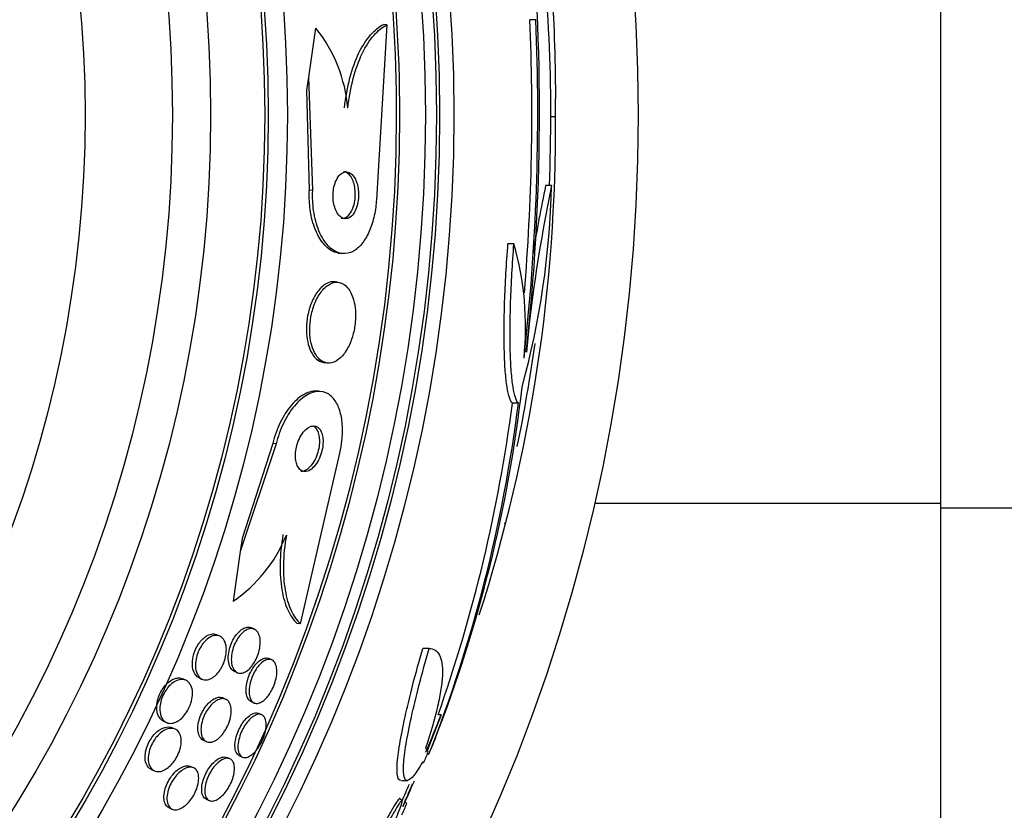
# Paper-space layout 'Layout1' of a CAD drawing. Units: millimetres. Extents: x 0 to 1328, y 0 to 2367.
# Drawn here: x 626 to 643, y 788 to 802 of the extents above; entities that cross this region are included whole.
import ezdxf
from ezdxf import colors
from ezdxf.entities.mleader import LeaderData, LeaderLine
from ezdxf.math import Vec2, Vec3

# ---------------------------------------------------------------- set-up
doc = ezdxf.new("R2010")
doc.units = ezdxf.units.MM
doc.layers.add('DV5_Défaut', color=7, linetype='Continuous')
doc.layers.add('Défaut', color=7, linetype='Continuous')

# ---------------------------------------------------------------- blocks, each defined once
blk = doc.blocks.new('_DOT')
at = {"color": 0}
blk.add_line((0, 0), (-1, 0), dxfattribs=at)
at = {"color": 0, "const_width": 0.333}
blk.add_lwpolyline([(-0.1665, 0, 1), (0.1665, 0, 1)], format="xyb", close=True, dxfattribs=at)
blk = doc.blocks.new('SE4')
at = {"layer": 'DV5_Défaut', "color": 7, "linetype": 'Continuous'}
for p, q in [((642.203, 793.596), (642.203, 806.907)), ((632.688, 801.816), (632.506, 798.811)), ((632.688, 801.816), (632.632, 801.824)), ((635.245, 801.905), (635.144, 801.905)), ((631.345, 800.917), (631.467, 801.761)), ((631.313, 800.692), (631.345, 800.917)), ((631.413, 798.969), (631.345, 800.917)), ((631.355, 798.977), (631.313, 800.692)), ((635.503, 800.243), (635.582, 800.243)), ((631.413, 798.969), (631.355, 798.977)), ((635.514, 799.053), (635.414, 799.053)), ((631.852, 797.895), (631.909, 797.887)), ((634.869, 798.052), (634.767, 798.052)), ((631.858, 797.391), (631.802, 797.399)), ((631.601, 796.013), (631.658, 796.005)), ((631.567, 795.511), (631.51, 795.52)), ((634.945, 795.316), (634.843, 795.316)), ((630.785, 794.614), (630.169, 792.764)), ((630.727, 794.622), (630.202, 792.989)), ((630.785, 794.614), (630.727, 794.622)), ((631.203, 791.521), (631.878, 794.456)), ((636.252, 793.596), (642.203, 793.596)), ((642.203, 787.005), (642.203, 793.596)), ((642.203, 793.517), (660.203, 793.517)), ((634.722, 793.245), (634.704, 793.245)), ((630.202, 792.989), (630.169, 792.764)), ((630.169, 792.764), (630.046, 791.912)), ((631.203, 791.521), (631.147, 791.529)), ((629.817, 791.312), (629.765, 791.336)), ((630.412, 791.43), (630.359, 791.454)), ((633.411, 791.099), (633.303, 791.099)), ((630.712, 790.903), (630.661, 790.926)), ((630.064, 790.709), (630.116, 790.685)), ((629.235, 790.554), (629.182, 790.579)), ((629.46, 790.595), (629.512, 790.571)), ((629.92, 790.225), (629.868, 790.249)), ((630.355, 790.187), (630.406, 790.163)), ((630.537, 789.96), (630.486, 789.983)), ((633.619, 789.958), (633.378, 789.342)), ((633.619, 789.958), (633.566, 789.958)), ((628.849, 789.851), (628.902, 789.827)), ((629.05, 789.713), (628.997, 789.738)), ((629.535, 789.522), (629.588, 789.498)), ((633.409, 789.282), (633.382, 789.282)), ((629.992, 789.203), (629.942, 789.226)), ((630.154, 789.255), (630.205, 789.232)), ((628.639, 789.021), (628.693, 788.997)), ((629.368, 789.049), (629.316, 789.072)), ((632.939, 788.831), (633.049, 788.831)), ((629.583, 788.51), (629.635, 788.487)), ((632.948, 788.483), (632.912, 788.518)), ((633.031, 788.435), (633, 788.466)), ((628.945, 788.362), (628.997, 788.338))]:
    blk.add_line(p, q, dxfattribs=at)
for radius in [30, 26.834, 26.588, 26.535, 26.346, 23.976, 23.645, 23.585, 22.655, 22, 20.5]:
    blk.add_circle((607.003, 800.267), radius, dxfattribs=at)
for centre, radius, start, end in [((607.003, 800.267), 25.906, 107.0416, 0), ((597.682, 800.315), 37.626, 353.709, 5.6465), ((607.003, 800.267), 28.5, 357.5572, 7.7438), ((611.256, 800.648), 24.33, 359.0445, 8.1849), ((607.003, 800.267), 25.906, 0, 7.5353), ((607.003, 800.267), 25.851, 0, 7.3765), ((597.185, 800.321), 38.093, 353.6215, 2.3824), ((597.22, 800.321), 37.957, 355.3021, 2.391), ((629.46, 800.164), 2.565, 4.8736, 38.5032), ((607.003, 800.267), 25.851, 270.7901, 0), ((608.234, 800.038), 27.349, 342.2011, 0.4281), ((621.167, 799.378), 14.351, 344.6847, 358.7003), ((660.88, 793.752), 25.913, 168.1959, 174.5956), ((660.695, 793.75), 25.832, 168.1551, 170.7563), ((629.841, 796.621), 5.228, 354.1672, 15.8888), ((607.003, 800.267), 28.5, 348.4638, 352.0812), ((610.946, 798.329), 24.218, 338.7774, 353.5004), ((610.018, 798.45), 25.124, 338.599, 352.8342), ((608.874, 798.676), 26.185, 340.553, 352.6279), ((628.619, 793.996), 2.526, 304.4173, 337.938), ((566.5, 817.047), 72.379, 337.47485, 338.02129), ((607.003, 800.267), 28.6, 337.466, 338.0339), ((607.003, 800.267), 28.575, 337.0709, 337.4617), ((566.723, 816.989), 72.102, 336.70438, 336.95929), ((566.5, 817.047), 72.379, 336.67045, 337.0076), ((607.003, 800.267), 28.55, 335.4139, 336.3683)]:
    blk.add_arc(centre, radius, start, end, dxfattribs=at)
for centre, major_axis, ratio, start_param, end_param in [((607.003, 789.283), (26.397, 0), 0.064138, 0.018902, 0.061127), ((607.003, 789.114), (26.334, 0), 0.021885, 0.036461, 0.056081), ((611.466, 804.731), (19.465, -19.465), 0.581075, 0.22234, 0.235043)]:
    blk.add_ellipse(centre, major_axis=major_axis, ratio=ratio, start_param=start_param, end_param=end_param, dxfattribs=at)
for points, knots in [([(631.958, 800.39), (631.978, 800.573), (632.01, 800.744), (632.095, 801.064), (632.147, 801.208), (632.267, 801.457), (632.335, 801.561), (632.478, 801.725), (632.554, 801.786), (632.632, 801.824)], [0, 0, 0, 0, 0.25, 0.25, 0.5, 0.5, 0.75, 0.75, 1, 1, 1, 1]), ([(632.016, 800.382), (632.036, 800.565), (632.067, 800.736), (632.152, 801.056), (632.204, 801.199), (632.324, 801.448), (632.392, 801.553), (632.534, 801.717), (632.61, 801.778), (632.688, 801.816)], [0, 0, 0, 0, 0.25, 0.25, 0.5, 0.5, 0.75, 0.75, 1, 1, 1, 1]), ([(632.124, 799.2), (632.103, 799.232), (632.078, 799.256), (632.052, 799.271), (632.026, 799.286), (631.998, 799.292), (631.97, 799.288), (631.942, 799.283), (631.913, 799.269), (631.886, 799.244), (631.861, 799.221), (631.838, 799.189), (631.819, 799.149), (631.802, 799.115), (631.788, 799.074), (631.778, 799.03), (631.77, 798.992), (631.764, 798.95), (631.763, 798.91), (631.761, 798.87), (631.763, 798.831), (631.767, 798.794), (631.772, 798.755), (631.78, 798.718), (631.79, 798.685), (631.801, 798.648), (631.815, 798.615), (631.832, 798.588), (631.85, 798.557), (631.871, 798.532), (631.894, 798.515), (631.919, 798.496), (631.946, 798.486), (631.973, 798.485), (632.001, 798.483), (632.03, 798.493), (632.057, 798.512), (632.083, 798.53), (632.108, 798.559), (632.13, 798.596), (632.148, 798.628), (632.165, 798.668), (632.177, 798.711), (632.187, 798.749), (632.195, 798.79), (632.198, 798.832), (632.202, 798.871), (632.202, 798.912), (632.199, 798.95), (632.196, 798.989), (632.19, 799.027), (632.182, 799.061), (632.173, 799.099), (632.16, 799.133), (632.146, 799.162), (632.139, 799.176), (632.132, 799.188), (632.124, 799.2)], [0, 0, 0, 0, 0.064266, 0.064266, 0.064266, 0.128442, 0.128442, 0.128442, 0.193881, 0.193881, 0.193881, 0.25445, 0.25445, 0.25445, 0.306601, 0.306601, 0.306601, 0.352208, 0.352208, 0.352208, 0.395771, 0.395771, 0.395771, 0.441303, 0.441303, 0.441303, 0.491716, 0.491716, 0.491716, 0.548677, 0.548677, 0.548677, 0.611741, 0.611741, 0.611741, 0.677296, 0.677296, 0.677296, 0.739323, 0.739323, 0.739323, 0.793422, 0.793422, 0.793422, 0.840321, 0.840321, 0.840321, 0.884096, 0.884096, 0.884096, 0.928841, 0.928841, 0.928841, 0.977653, 0.977653, 0.977653, 1, 1, 1, 1]), ([(632.144, 798.87), (632.146, 798.913), (632.144, 798.956), (632.139, 798.996), (632.134, 799.036), (632.126, 799.074), (632.115, 799.108), (632.103, 799.144), (632.088, 799.176), (632.071, 799.202), (632.052, 799.232), (632.03, 799.256), (632.007, 799.271), (631.988, 799.285), (631.968, 799.293), (631.948, 799.296)], [0, 0, 0, 0, 0.18945, 0.18945, 0.18945, 0.377941, 0.377941, 0.377941, 0.580913, 0.580913, 0.580913, 0.810165, 0.810165, 0.810165, 1, 1, 1, 1]), ([(631.853, 797.895), (631.839, 797.897), (631.826, 797.9), (631.812, 797.904), (631.745, 797.923), (631.679, 797.966), (631.62, 798.03), (631.559, 798.096), (631.503, 798.186), (631.459, 798.294), (631.418, 798.394), (631.386, 798.514), (631.369, 798.642), (631.356, 798.738), (631.35, 798.841), (631.354, 798.943), (631.354, 798.954), (631.355, 798.966), (631.355, 798.977)], [0, 0, 0, 0, 0.050402, 0.050402, 0.050402, 0.301635, 0.301635, 0.301635, 0.560085, 0.560085, 0.560085, 0.801261, 0.801261, 0.801261, 0.980242, 0.980242, 0.980242, 1, 1, 1, 1]), ([(632.506, 798.811), (632.505, 798.781), (632.502, 798.75), (632.499, 798.72), (632.488, 798.621), (632.47, 798.524), (632.444, 798.435), (632.419, 798.347), (632.387, 798.266), (632.351, 798.196), (632.312, 798.123), (632.268, 798.061), (632.222, 798.014), (632.171, 797.961), (632.116, 797.924), (632.061, 797.903), (631.998, 797.88), (631.935, 797.878), (631.873, 797.894), (631.806, 797.913), (631.74, 797.954), (631.681, 798.017), (631.62, 798.082), (631.564, 798.17), (631.52, 798.277), (631.479, 798.377), (631.446, 798.497), (631.428, 798.625), (631.413, 798.734), (631.407, 798.852), (631.413, 798.969)], [0, 0, 0, 0, 0.026987, 0.026987, 0.026987, 0.11593, 0.11593, 0.11593, 0.203849, 0.203849, 0.203849, 0.29656, 0.29656, 0.29656, 0.399295, 0.399295, 0.399295, 0.514907, 0.514907, 0.514907, 0.64206, 0.64206, 0.64206, 0.77312, 0.77312, 0.77312, 0.895756, 0.895756, 0.895756, 1, 1, 1, 1]), ([(631.904, 798.494), (631.931, 798.49), (631.96, 798.496), (631.987, 798.511), (632.014, 798.527), (632.04, 798.552), (632.063, 798.587), (632.083, 798.618), (632.101, 798.656), (632.115, 798.699), (632.127, 798.737), (632.135, 798.778), (632.14, 798.821), (632.142, 798.837), (632.143, 798.854), (632.144, 798.87)], [0, 0, 0, 0, 0.258734, 0.258734, 0.258734, 0.511797, 0.511797, 0.511797, 0.734544, 0.734544, 0.734544, 0.926435, 0.926435, 0.926435, 1, 1, 1, 1]), ([(634.843, 795.316), (634.824, 795.332), (634.807, 795.364), (634.777, 795.457), (634.763, 795.518), (634.739, 795.67), (634.729, 795.759), (634.713, 795.962), (634.708, 796.078), (634.701, 796.328), (634.699, 796.462), (634.701, 796.749), (634.704, 796.903), (634.715, 797.217), (634.722, 797.379), (634.742, 797.711), (634.753, 797.882), (634.767, 798.052)], [0, 0, 0, 0, 0.125, 0.125, 0.25, 0.25, 0.375, 0.375, 0.5, 0.5, 0.625, 0.625, 0.75, 0.75, 0.875, 0.875, 1, 1, 1, 1]), ([(634.945, 795.316), (634.927, 795.332), (634.91, 795.364), (634.879, 795.457), (634.865, 795.518), (634.842, 795.67), (634.832, 795.759), (634.816, 795.962), (634.81, 796.078), (634.803, 796.328), (634.802, 796.462), (634.804, 796.749), (634.807, 796.903), (634.818, 797.217), (634.825, 797.379), (634.844, 797.711), (634.856, 797.882), (634.869, 798.052)], [0, 0, 0, 0, 0.125, 0.125, 0.25, 0.25, 0.375, 0.375, 0.5, 0.5, 0.625, 0.625, 0.75, 0.75, 0.875, 0.875, 1, 1, 1, 1]), ([(631.802, 797.399), (631.754, 797.406), (631.704, 797.396), (631.654, 797.371), (631.604, 797.345), (631.552, 797.301), (631.506, 797.242), (631.464, 797.188), (631.424, 797.118), (631.392, 797.04), (631.364, 796.972), (631.341, 796.896), (631.326, 796.818), (631.313, 796.749), (631.306, 796.676), (631.304, 796.607), (631.303, 796.54), (631.308, 796.475), (631.318, 796.415), (631.328, 796.352), (631.344, 796.294), (631.364, 796.244), (631.386, 796.188), (631.414, 796.142), (631.446, 796.105), (631.481, 796.065), (631.521, 796.037), (631.563, 796.023), (631.576, 796.018), (631.588, 796.015), (631.601, 796.013)], [0, 0, 0, 0, 0.126945, 0.126945, 0.126945, 0.256477, 0.256477, 0.256477, 0.375071, 0.375071, 0.375071, 0.477094, 0.477094, 0.477094, 0.567346, 0.567346, 0.567346, 0.654806, 0.654806, 0.654806, 0.747143, 0.747143, 0.747143, 0.849812, 0.849812, 0.849812, 0.965557, 0.965557, 0.965557, 1, 1, 1, 1]), ([(632.013, 797.298), (631.975, 797.343), (631.931, 797.372), (631.884, 797.385), (631.838, 797.398), (631.788, 797.395), (631.738, 797.375), (631.688, 797.355), (631.636, 797.317), (631.588, 797.264), (631.544, 797.213), (631.501, 797.148), (631.466, 797.071), (631.435, 797.005), (631.41, 796.928), (631.392, 796.849), (631.376, 796.78), (631.366, 796.706), (631.363, 796.635), (631.36, 796.568), (631.362, 796.501), (631.37, 796.44), (631.378, 796.376), (631.392, 796.316), (631.41, 796.264), (631.431, 796.207), (631.456, 796.158), (631.485, 796.119), (631.518, 796.075), (631.556, 796.043), (631.596, 796.024), (631.641, 796.003), (631.689, 795.998), (631.737, 796.008), (631.787, 796.019), (631.839, 796.048), (631.888, 796.094), (631.934, 796.137), (631.98, 796.197), (632.018, 796.269), (632.052, 796.332), (632.082, 796.407), (632.103, 796.487), (632.123, 796.557), (632.136, 796.632), (632.143, 796.705), (632.15, 796.774), (632.151, 796.843), (632.146, 796.907), (632.141, 796.973), (632.131, 797.035), (632.116, 797.089), (632.099, 797.149), (632.077, 797.201), (632.052, 797.244), (632.04, 797.264), (632.027, 797.282), (632.013, 797.298)], [0, 0, 0, 0, 0.063822, 0.063822, 0.063822, 0.127544, 0.127544, 0.127544, 0.192694, 0.192694, 0.192694, 0.253366, 0.253366, 0.253366, 0.305878, 0.305878, 0.305878, 0.35182, 0.35182, 0.35182, 0.395573, 0.395573, 0.395573, 0.441155, 0.441155, 0.441155, 0.491486, 0.491486, 0.491486, 0.548228, 0.548228, 0.548228, 0.610951, 0.610951, 0.610951, 0.67615, 0.67615, 0.67615, 0.738031, 0.738031, 0.738031, 0.792335, 0.792335, 0.792335, 0.839638, 0.839638, 0.839638, 0.883772, 0.883772, 0.883772, 0.928697, 0.928697, 0.928697, 0.977454, 0.977454, 0.977454, 1, 1, 1, 1]), ([(631.511, 795.519), (631.472, 795.525), (631.43, 795.523), (631.388, 795.514), (631.314, 795.497), (631.236, 795.456), (631.16, 795.393), (631.084, 795.33), (631.009, 795.243), (630.942, 795.139), (630.882, 795.044), (630.826, 794.932), (630.783, 794.812), (630.761, 794.751), (630.742, 794.687), (630.727, 794.622)], [0, 0, 0, 0, 0.144427, 0.144427, 0.144427, 0.400528, 0.400528, 0.400528, 0.654928, 0.654928, 0.654928, 0.883759, 0.883759, 0.883759, 1, 1, 1, 1]), ([(631.878, 794.456), (631.895, 794.528), (631.908, 794.602), (631.915, 794.673), (631.926, 794.769), (631.928, 794.864), (631.921, 794.95), (631.915, 795.037), (631.899, 795.118), (631.877, 795.188), (631.854, 795.263), (631.821, 795.326), (631.784, 795.376), (631.741, 795.432), (631.691, 795.471), (631.637, 795.493), (631.576, 795.517), (631.508, 795.521), (631.439, 795.504), (631.364, 795.486), (631.286, 795.443), (631.21, 795.379), (631.135, 795.315), (631.06, 795.227), (630.994, 795.122), (630.935, 795.027), (630.88, 794.914), (630.838, 794.794), (630.817, 794.736), (630.8, 794.675), (630.785, 794.614)], [0, 0, 0, 0, 0.065933, 0.065933, 0.065933, 0.154083, 0.154083, 0.154083, 0.243302, 0.243302, 0.243302, 0.33982, 0.33982, 0.33982, 0.447963, 0.447963, 0.447963, 0.569064, 0.569064, 0.569064, 0.699217, 0.699217, 0.699217, 0.828143, 0.828143, 0.828143, 0.943868, 0.943868, 0.943868, 1, 1, 1, 1]), ([(631.522, 794.882), (631.501, 794.904), (631.476, 794.918), (631.449, 794.922), (631.422, 794.927), (631.393, 794.922), (631.364, 794.909), (631.333, 794.895), (631.302, 794.871), (631.272, 794.839), (631.244, 794.808), (631.216, 794.768), (631.193, 794.723), (631.173, 794.683), (631.155, 794.637), (631.142, 794.59), (631.131, 794.55), (631.123, 794.507), (631.119, 794.466), (631.116, 794.428), (631.116, 794.391), (631.119, 794.357), (631.122, 794.323), (631.129, 794.291), (631.139, 794.264), (631.149, 794.235), (631.163, 794.21), (631.178, 794.191), (631.196, 794.169), (631.217, 794.154), (631.24, 794.146), (631.265, 794.138), (631.293, 794.137), (631.321, 794.146), (631.351, 794.155), (631.382, 794.173), (631.412, 794.201), (631.442, 794.228), (631.471, 794.264), (631.496, 794.307), (631.518, 794.346), (631.539, 794.391), (631.554, 794.438), (631.568, 794.479), (631.578, 794.523), (631.584, 794.566), (631.589, 794.605), (631.591, 794.644), (631.59, 794.679), (631.588, 794.715), (631.584, 794.748), (631.576, 794.777), (631.567, 794.808), (631.556, 794.835), (631.542, 794.856), (631.536, 794.866), (631.529, 794.874), (631.522, 794.882)], [0, 0, 0, 0, 0.063031, 0.063031, 0.063031, 0.125893, 0.125893, 0.125893, 0.191562, 0.191562, 0.191562, 0.254201, 0.254201, 0.254201, 0.308939, 0.308939, 0.308939, 0.356087, 0.356087, 0.356087, 0.399792, 0.399792, 0.399792, 0.444366, 0.444366, 0.444366, 0.493051, 0.493051, 0.493051, 0.547947, 0.547947, 0.547947, 0.609378, 0.609378, 0.609378, 0.674748, 0.674748, 0.674748, 0.738482, 0.738482, 0.738482, 0.795156, 0.795156, 0.795156, 0.843878, 0.843878, 0.843878, 0.888125, 0.888125, 0.888125, 0.932198, 0.932198, 0.932198, 0.979504, 0.979504, 0.979504, 1, 1, 1, 1]), ([(631.206, 794.149), (631.217, 794.147), (631.229, 794.147), (631.241, 794.149), (631.27, 794.153), (631.301, 794.166), (631.331, 794.189), (631.361, 794.211), (631.392, 794.243), (631.419, 794.283), (631.444, 794.319), (631.467, 794.363), (631.485, 794.411), (631.501, 794.452), (631.514, 794.497), (631.522, 794.541), (631.53, 794.581), (631.534, 794.621), (631.534, 794.658), (631.535, 794.695), (631.531, 794.73), (631.525, 794.76), (631.519, 794.793), (631.509, 794.822), (631.497, 794.845), (631.491, 794.855), (631.486, 794.864), (631.48, 794.872)], [0, 0, 0, 0, 0.063235, 0.063235, 0.063235, 0.21768, 0.21768, 0.21768, 0.372241, 0.372241, 0.372241, 0.512666, 0.512666, 0.512666, 0.633315, 0.633315, 0.633315, 0.740494, 0.740494, 0.740494, 0.844653, 0.844653, 0.844653, 0.954594, 0.954594, 0.954594, 1, 1, 1, 1]), ([(630.902, 793.055), (630.872, 792.879), (630.856, 792.71), (630.85, 792.389), (630.86, 792.24), (630.906, 791.975), (630.941, 791.858), (631.03, 791.665), (631.084, 791.587), (631.147, 791.529)], [0, 0, 0, 0, 0.25, 0.25, 0.5, 0.5, 0.75, 0.75, 1, 1, 1, 1]), ([(630.96, 793.047), (630.93, 792.871), (630.913, 792.702), (630.907, 792.38), (630.917, 792.232), (630.962, 791.967), (630.997, 791.85), (631.086, 791.657), (631.141, 791.579), (631.203, 791.521)], [0, 0, 0, 0, 0.25, 0.25, 0.5, 0.5, 0.75, 0.75, 1, 1, 1, 1]), ([(630.064, 790.709), (630.062, 790.71), (630.06, 790.711), (630.059, 790.712), (630.034, 790.725), (630.013, 790.747), (629.997, 790.776), (629.981, 790.806), (629.969, 790.844), (629.965, 790.889), (629.96, 790.93), (629.962, 790.977), (629.97, 791.027), (629.977, 791.07), (629.989, 791.116), (630.005, 791.159), (630.019, 791.198), (630.037, 791.236), (630.057, 791.27), (630.076, 791.302), (630.097, 791.332), (630.12, 791.357), (630.143, 791.384), (630.167, 791.406), (630.191, 791.423), (630.217, 791.441), (630.243, 791.454), (630.268, 791.46), (630.296, 791.467), (630.322, 791.467), (630.346, 791.459), (630.35, 791.458), (630.355, 791.456), (630.359, 791.454)], [0, 0, 0, 0, 0.00992, 0.00992, 0.00992, 0.137737, 0.137737, 0.137737, 0.268176, 0.268176, 0.268176, 0.389146, 0.389146, 0.389146, 0.493604, 0.493604, 0.493604, 0.585098, 0.585098, 0.585098, 0.672442, 0.672442, 0.672442, 0.763586, 0.763586, 0.763586, 0.864315, 0.864315, 0.864315, 0.977939, 0.977939, 0.977939, 1, 1, 1, 1]), ([(629.46, 790.595), (629.438, 790.605), (629.419, 790.62), (629.403, 790.641), (629.381, 790.667), (629.364, 790.703), (629.355, 790.746), (629.346, 790.786), (629.343, 790.834), (629.348, 790.885), (629.352, 790.929), (629.361, 790.976), (629.377, 791.022), (629.389, 791.061), (629.406, 791.099), (629.426, 791.135), (629.445, 791.168), (629.466, 791.198), (629.488, 791.225), (629.511, 791.252), (629.535, 791.275), (629.559, 791.294), (629.574, 791.305), (629.588, 791.314), (629.602, 791.322)], [0, 0, 0, 0, 0.129536, 0.129536, 0.129536, 0.301129, 0.301129, 0.301129, 0.462201, 0.462201, 0.462201, 0.599191, 0.599191, 0.599191, 0.71509, 0.71509, 0.71509, 0.822893, 0.822893, 0.822893, 0.934518, 0.934518, 0.934518, 1, 1, 1, 1]), ([(629.903, 790.903), (629.892, 790.866), (629.877, 790.829), (629.859, 790.794), (629.842, 790.76), (629.821, 790.727), (629.8, 790.699), (629.778, 790.67), (629.754, 790.645), (629.73, 790.625), (629.704, 790.603), (629.677, 790.586), (629.652, 790.575), (629.622, 790.563), (629.594, 790.557), (629.568, 790.558), (629.538, 790.559), (629.51, 790.569), (629.487, 790.586), (629.461, 790.605), (629.44, 790.633), (629.425, 790.669), (629.41, 790.704), (629.401, 790.748), (629.399, 790.797), (629.398, 790.834), (629.401, 790.873), (629.409, 790.914), (629.416, 790.955), (629.429, 790.998), (629.445, 791.039), (629.46, 791.076), (629.479, 791.111), (629.5, 791.143), (629.519, 791.175), (629.542, 791.203), (629.565, 791.226), (629.589, 791.252), (629.614, 791.272), (629.639, 791.288), (629.668, 791.305), (629.696, 791.316), (629.722, 791.321), (629.753, 791.327), (629.781, 791.325), (629.807, 791.316), (629.835, 791.305), (629.86, 791.286), (629.88, 791.259), (629.9, 791.23), (629.916, 791.193), (629.924, 791.149), (629.931, 791.108), (629.932, 791.06), (629.926, 791.009), (629.922, 790.975), (629.914, 790.939), (629.903, 790.903)], [0, 0, 0, 0, 0.043092, 0.043092, 0.043092, 0.086159, 0.086159, 0.086159, 0.129701, 0.129701, 0.129701, 0.177393, 0.177393, 0.177393, 0.231649, 0.231649, 0.231649, 0.293269, 0.293269, 0.293269, 0.360045, 0.360045, 0.360045, 0.425994, 0.425994, 0.425994, 0.474345, 0.474345, 0.474345, 0.523013, 0.523013, 0.523013, 0.566813, 0.566813, 0.566813, 0.60928, 0.60928, 0.60928, 0.654525, 0.654525, 0.654525, 0.705538, 0.705538, 0.705538, 0.763977, 0.763977, 0.763977, 0.829029, 0.829029, 0.829029, 0.896125, 0.896125, 0.896125, 0.958162, 0.958162, 0.958162, 1, 1, 1, 1]), ([(629.602, 791.322), (629.636, 791.34), (629.67, 791.348), (629.7, 791.349), (629.723, 791.349), (629.745, 791.345), (629.765, 791.336)], [0, 0, 0, 0, 0.570032, 0.570032, 0.570032, 1, 1, 1, 1]), ([(630.476, 791.368), (630.491, 791.341), (630.502, 791.308), (630.508, 791.269), (630.513, 791.23), (630.514, 791.184), (630.507, 791.136), (630.502, 791.093), (630.491, 791.047), (630.476, 791.002), (630.463, 790.963), (630.446, 790.923), (630.426, 790.888), (630.408, 790.854), (630.387, 790.823), (630.365, 790.796), (630.343, 790.768), (630.319, 790.744), (630.296, 790.726), (630.27, 790.706), (630.244, 790.692), (630.22, 790.683), (630.192, 790.674), (630.166, 790.672), (630.142, 790.677), (630.116, 790.682), (630.092, 790.697), (630.073, 790.718), (630.052, 790.741), (630.036, 790.773), (630.026, 790.811), (630.017, 790.849), (630.013, 790.894), (630.016, 790.943), (630.018, 790.986), (630.026, 791.033), (630.039, 791.081), (630.051, 791.121), (630.067, 791.163), (630.085, 791.201), (630.103, 791.236), (630.123, 791.269), (630.144, 791.298), (630.165, 791.328), (630.188, 791.353), (630.211, 791.374), (630.236, 791.396), (630.262, 791.413), (630.286, 791.424), (630.314, 791.437), (630.341, 791.442), (630.365, 791.441), (630.392, 791.44), (630.417, 791.43), (630.438, 791.414), (630.453, 791.402), (630.466, 791.386), (630.476, 791.368)], [0, 0, 0, 0, 0.059371, 0.059371, 0.059371, 0.119155, 0.119155, 0.119155, 0.172524, 0.172524, 0.172524, 0.219215, 0.219215, 0.219215, 0.263205, 0.263205, 0.263205, 0.308449, 0.308449, 0.308449, 0.357928, 0.357928, 0.357928, 0.413526, 0.413526, 0.413526, 0.475356, 0.475356, 0.475356, 0.54065, 0.54065, 0.54065, 0.603811, 0.603811, 0.603811, 0.659649, 0.659649, 0.659649, 0.707712, 0.707712, 0.707712, 0.751756, 0.751756, 0.751756, 0.796118, 0.796118, 0.796118, 0.844146, 0.844146, 0.844146, 0.898076, 0.898076, 0.898076, 0.958518, 0.958518, 0.958518, 1, 1, 1, 1]), ([(632.926, 788.831), (632.902, 788.831), (632.884, 788.851), (632.861, 788.94), (632.858, 789.011), (632.869, 789.199), (632.884, 789.318), (632.93, 789.592), (632.961, 789.749), (633.037, 790.095), (633.082, 790.28), (633.184, 790.675), (633.241, 790.884), (633.303, 791.099)], [0, 0, 0, 0, 0.155313, 0.155313, 0.32425, 0.32425, 0.493188, 0.493188, 0.662125, 0.662125, 0.831063, 0.831063, 1, 1, 1, 1]), ([(633.296, 789.146), (633.241, 789.048), (633.192, 788.972), (633.107, 788.865), (633.071, 788.836), (633.015, 788.827), (632.995, 788.848), (632.971, 788.94), (632.968, 789.011), (632.98, 789.199), (632.994, 789.318), (633.04, 789.592), (633.07, 789.748), (633.147, 790.095), (633.191, 790.28), (633.293, 790.675), (633.35, 790.884), (633.411, 791.099)], [0, 0, 0, 0, 0.125, 0.125, 0.25, 0.25, 0.375, 0.375, 0.5, 0.5, 0.625, 0.625, 0.75, 0.75, 0.875, 0.875, 1, 1, 1, 1]), ([(633.411, 791.099), (633.491, 791.099), (633.551, 791.062), (633.609, 790.949), (633.623, 790.902), (633.64, 790.788), (633.643, 790.723), (633.638, 790.575), (633.629, 790.492), (633.602, 790.31), (633.583, 790.209), (633.509, 789.889), (633.44, 789.65), (633.351, 789.386)], [0, 0, 0, 0, 0.25, 0.25, 0.375, 0.375, 0.5, 0.5, 0.625, 0.625, 0.75, 0.75, 1, 1, 1, 1]), ([(630.272, 790.326), (630.268, 790.359), (630.267, 790.397), (630.271, 790.437), (630.275, 790.477), (630.283, 790.521), (630.296, 790.565), (630.308, 790.606), (630.324, 790.647), (630.343, 790.685), (630.361, 790.721), (630.381, 790.755), (630.402, 790.785), (630.424, 790.816), (630.447, 790.842), (630.47, 790.864), (630.494, 790.887), (630.519, 790.905), (630.543, 790.917), (630.569, 790.93), (630.595, 790.936), (630.618, 790.936), (630.633, 790.936), (630.648, 790.932), (630.661, 790.926)], [0, 0, 0, 0, 0.136815, 0.136815, 0.136815, 0.274433, 0.274433, 0.274433, 0.400917, 0.400917, 0.400917, 0.518869, 0.518869, 0.518869, 0.63766, 0.63766, 0.63766, 0.765031, 0.765031, 0.765031, 0.905995, 0.905995, 0.905995, 1, 1, 1, 1]), ([(630.782, 790.815), (630.791, 790.786), (630.797, 790.751), (630.797, 790.712), (630.798, 790.673), (630.793, 790.629), (630.784, 790.584), (630.775, 790.542), (630.761, 790.498), (630.744, 790.456), (630.729, 790.418), (630.71, 790.38), (630.69, 790.347), (630.67, 790.314), (630.648, 790.283), (630.626, 790.258), (630.603, 790.231), (630.578, 790.209), (630.555, 790.193), (630.529, 790.175), (630.504, 790.163), (630.481, 790.157), (630.455, 790.151), (630.43, 790.153), (630.409, 790.162), (630.386, 790.171), (630.367, 790.189), (630.352, 790.215), (630.337, 790.241), (630.326, 790.275), (630.322, 790.315), (630.318, 790.354), (630.319, 790.398), (630.326, 790.446), (630.332, 790.488), (630.344, 790.533), (630.359, 790.577), (630.373, 790.617), (630.39, 790.656), (630.41, 790.692), (630.429, 790.726), (630.45, 790.759), (630.472, 790.786), (630.494, 790.815), (630.518, 790.839), (630.541, 790.858), (630.566, 790.879), (630.592, 790.894), (630.616, 790.902), (630.642, 790.912), (630.667, 790.915), (630.689, 790.91), (630.713, 790.905), (630.735, 790.892), (630.752, 790.871), (630.764, 790.856), (630.774, 790.837), (630.782, 790.815)], [0, 0, 0, 0, 0.055879, 0.055879, 0.055879, 0.112096, 0.112096, 0.112096, 0.16332, 0.16332, 0.16332, 0.209839, 0.209839, 0.209839, 0.255136, 0.255136, 0.255136, 0.302452, 0.302452, 0.302452, 0.354152, 0.354152, 0.354152, 0.411406, 0.411406, 0.411406, 0.473447, 0.473447, 0.473447, 0.536931, 0.536931, 0.536931, 0.596913, 0.596913, 0.596913, 0.650151, 0.650151, 0.650151, 0.697553, 0.697553, 0.697553, 0.742636, 0.742636, 0.742636, 0.788965, 0.788965, 0.788965, 0.839238, 0.839238, 0.839238, 0.895007, 0.895007, 0.895007, 0.956033, 0.956033, 0.956033, 1, 1, 1, 1]), ([(628.757, 790.237), (628.768, 790.273), (628.783, 790.31), (628.8, 790.344), (628.817, 790.378), (628.838, 790.411), (628.86, 790.439), (628.883, 790.468), (628.907, 790.494), (628.932, 790.515), (628.959, 790.538), (628.987, 790.556), (629.014, 790.569), (629.045, 790.584), (629.076, 790.592), (629.104, 790.593), (629.132, 790.594), (629.158, 790.589), (629.182, 790.579)], [0, 0, 0, 0, 0.149719, 0.149719, 0.149719, 0.299337, 0.299337, 0.299337, 0.45074, 0.45074, 0.45074, 0.618082, 0.618082, 0.618082, 0.810581, 0.810581, 0.810581, 1, 1, 1, 1]), ([(629.282, 790.064), (629.264, 790.028), (629.242, 789.993), (629.218, 789.963), (629.195, 789.934), (629.17, 789.907), (629.144, 789.886), (629.117, 789.863), (629.089, 789.846), (629.062, 789.833), (629.031, 789.82), (629.001, 789.813), (628.972, 789.812), (628.94, 789.812), (628.911, 789.82), (628.885, 789.836), (628.857, 789.853), (628.834, 789.88), (628.817, 789.915), (628.801, 789.949), (628.79, 789.992), (628.788, 790.041), (628.787, 790.076), (628.789, 790.114), (628.797, 790.154), (628.805, 790.194), (628.817, 790.236), (628.834, 790.276), (628.849, 790.312), (628.868, 790.347), (628.889, 790.379), (628.909, 790.41), (628.932, 790.438), (628.956, 790.462), (628.981, 790.488), (629.008, 790.509), (629.034, 790.526), (629.064, 790.544), (629.093, 790.557), (629.121, 790.563), (629.154, 790.571), (629.185, 790.57), (629.212, 790.563), (629.243, 790.554), (629.27, 790.536), (629.292, 790.51), (629.315, 790.483), (629.332, 790.447), (629.341, 790.404), (629.348, 790.371), (629.35, 790.332), (629.347, 790.292), (629.344, 790.251), (629.336, 790.206), (629.322, 790.162), (629.312, 790.129), (629.298, 790.096), (629.282, 790.064)], [0, 0, 0, 0, 0.044755, 0.044755, 0.044755, 0.089295, 0.089295, 0.089295, 0.136918, 0.136918, 0.136918, 0.191636, 0.191636, 0.191636, 0.254131, 0.254131, 0.254131, 0.321932, 0.321932, 0.321932, 0.388463, 0.388463, 0.388463, 0.435938, 0.435938, 0.435938, 0.483729, 0.483729, 0.483729, 0.52673, 0.52673, 0.52673, 0.568642, 0.568642, 0.568642, 0.613674, 0.613674, 0.613674, 0.664884, 0.664884, 0.664884, 0.72397, 0.72397, 0.72397, 0.789995, 0.789995, 0.789995, 0.857935, 0.857935, 0.857935, 0.909423, 0.909423, 0.909423, 0.961344, 0.961344, 0.961344, 1, 1, 1, 1]), ([(630.355, 790.187), (630.352, 790.188), (630.35, 790.189), (630.348, 790.19), (630.326, 790.202), (630.307, 790.223), (630.294, 790.251), (630.284, 790.272), (630.276, 790.298), (630.272, 790.326)], [0, 0, 0, 0, 0.057262, 0.057262, 0.057262, 0.59896, 0.59896, 0.59896, 1, 1, 1, 1]), ([(628.849, 789.851), (628.83, 789.86), (628.812, 789.873), (628.796, 789.89), (628.773, 789.916), (628.755, 789.951), (628.744, 789.993), (628.736, 790.026), (628.732, 790.064), (628.734, 790.105), (628.736, 790.147), (628.744, 790.192), (628.757, 790.237)], [0, 0, 0, 0, 0.205256, 0.205256, 0.205256, 0.5174, 0.5174, 0.5174, 0.757017, 0.757017, 0.757017, 1, 1, 1, 1]), ([(629.535, 789.522), (629.533, 789.523), (629.53, 789.524), (629.528, 789.525), (629.503, 789.539), (629.483, 789.561), (629.468, 789.591), (629.453, 789.621), (629.444, 789.659), (629.441, 789.703), (629.439, 789.743), (629.443, 789.789), (629.453, 789.836), (629.462, 789.877), (629.476, 789.92), (629.494, 789.961), (629.509, 789.998), (629.529, 790.034), (629.55, 790.067), (629.57, 790.099), (629.593, 790.128), (629.617, 790.153), (629.642, 790.179), (629.668, 790.202), (629.693, 790.218), (629.721, 790.237), (629.749, 790.249), (629.775, 790.256), (629.805, 790.263), (629.832, 790.262), (629.856, 790.254), (629.86, 790.252), (629.864, 790.251), (629.868, 790.249)], [0, 0, 0, 0, 0.013129, 0.013129, 0.013129, 0.142584, 0.142584, 0.142584, 0.271341, 0.271341, 0.271341, 0.387848, 0.387848, 0.387848, 0.488022, 0.488022, 0.488022, 0.577627, 0.577627, 0.577627, 0.66552, 0.66552, 0.66552, 0.758996, 0.758996, 0.758996, 0.863192, 0.863192, 0.863192, 0.980447, 0.980447, 0.980447, 1, 1, 1, 1]), ([(629.982, 790.166), (629.996, 790.141), (630.006, 790.109), (630.011, 790.072), (630.015, 790.035), (630.014, 789.992), (630.007, 789.946), (630, 789.905), (629.989, 789.861), (629.973, 789.818), (629.958, 789.78), (629.94, 789.742), (629.92, 789.707), (629.9, 789.673), (629.878, 789.642), (629.855, 789.615), (629.832, 789.587), (629.807, 789.562), (629.782, 789.543), (629.754, 789.522), (629.727, 789.507), (629.701, 789.498), (629.672, 789.487), (629.644, 789.484), (629.619, 789.488), (629.592, 789.493), (629.568, 789.506), (629.548, 789.526), (629.528, 789.548), (629.512, 789.578), (629.503, 789.616), (629.494, 789.652), (629.491, 789.695), (629.495, 789.742), (629.499, 789.783), (629.508, 789.829), (629.522, 789.874), (629.535, 789.913), (629.551, 789.953), (629.571, 789.99), (629.589, 790.024), (629.61, 790.057), (629.633, 790.086), (629.655, 790.116), (629.68, 790.142), (629.704, 790.163), (629.731, 790.186), (629.758, 790.204), (629.784, 790.216), (629.813, 790.23), (629.841, 790.237), (629.867, 790.237), (629.895, 790.237), (629.921, 790.228), (629.943, 790.212), (629.958, 790.201), (629.971, 790.185), (629.982, 790.166)], [0, 0, 0, 0, 0.05763, 0.05763, 0.05763, 0.11567, 0.11567, 0.11567, 0.167547, 0.167547, 0.167547, 0.213483, 0.213483, 0.213483, 0.257526, 0.257526, 0.257526, 0.303433, 0.303433, 0.303433, 0.353979, 0.353979, 0.353979, 0.410777, 0.410777, 0.410777, 0.473476, 0.473476, 0.473476, 0.538731, 0.538731, 0.538731, 0.600739, 0.600739, 0.600739, 0.655002, 0.655002, 0.655002, 0.702053, 0.702053, 0.702053, 0.745949, 0.745949, 0.745949, 0.790851, 0.790851, 0.790851, 0.839885, 0.839885, 0.839885, 0.895032, 0.895032, 0.895032, 0.956473, 0.956473, 0.956473, 1, 1, 1, 1]), ([(630.602, 789.874), (630.61, 789.846), (630.614, 789.813), (630.613, 789.775), (630.612, 789.738), (630.606, 789.696), (630.595, 789.652), (630.585, 789.612), (630.57, 789.569), (630.553, 789.529), (630.536, 789.491), (630.517, 789.454), (630.495, 789.421), (630.475, 789.388), (630.452, 789.357), (630.429, 789.331), (630.405, 789.304), (630.38, 789.282), (630.355, 789.264), (630.329, 789.246), (630.303, 789.233), (630.28, 789.227), (630.253, 789.221), (630.229, 789.222), (630.209, 789.23), (630.187, 789.239), (630.168, 789.257), (630.154, 789.281), (630.141, 789.306), (630.132, 789.34), (630.129, 789.379), (630.127, 789.415), (630.129, 789.458), (630.138, 789.503), (630.146, 789.544), (630.158, 789.587), (630.174, 789.63), (630.189, 789.669), (630.208, 789.707), (630.228, 789.743), (630.248, 789.777), (630.27, 789.809), (630.292, 789.837), (630.316, 789.866), (630.34, 789.891), (630.364, 789.911), (630.39, 789.932), (630.416, 789.948), (630.44, 789.957), (630.467, 789.968), (630.492, 789.971), (630.514, 789.967), (630.538, 789.962), (630.559, 789.95), (630.574, 789.93), (630.586, 789.915), (630.596, 789.896), (630.602, 789.874)], [0, 0, 0, 0, 0.054434, 0.054434, 0.054434, 0.109168, 0.109168, 0.109168, 0.159581, 0.159581, 0.159581, 0.206173, 0.206173, 0.206173, 0.252184, 0.252184, 0.252184, 0.300538, 0.300538, 0.300538, 0.353289, 0.353289, 0.353289, 0.411227, 0.411227, 0.411227, 0.473174, 0.473174, 0.473174, 0.535622, 0.535622, 0.535622, 0.594101, 0.594101, 0.594101, 0.646273, 0.646273, 0.646273, 0.693522, 0.693522, 0.693522, 0.739195, 0.739195, 0.739195, 0.78652, 0.78652, 0.78652, 0.837876, 0.837876, 0.837876, 0.894453, 0.894453, 0.894453, 0.955594, 0.955594, 0.955594, 1, 1, 1, 1]), ([(630.303, 789.925), (630.332, 789.951), (630.361, 789.969), (630.388, 789.98), (630.415, 789.991), (630.441, 789.994), (630.463, 789.99), (630.471, 789.989), (630.479, 789.986), (630.486, 789.983)], [0, 0, 0, 0, 0.423436, 0.423436, 0.423436, 0.845104, 0.845104, 0.845104, 1, 1, 1, 1]), ([(630.154, 789.255), (630.146, 789.259), (630.139, 789.263), (630.132, 789.269), (630.113, 789.285), (630.098, 789.31), (630.089, 789.341), (630.08, 789.372), (630.076, 789.41), (630.078, 789.453), (630.08, 789.493), (630.087, 789.537), (630.1, 789.582), (630.111, 789.622), (630.126, 789.664), (630.145, 789.704), (630.162, 789.741), (630.182, 789.777), (630.203, 789.809), (630.225, 789.841), (630.248, 789.87), (630.271, 789.895), (630.282, 789.906), (630.292, 789.916), (630.303, 789.925)], [0, 0, 0, 0, 0.061283, 0.061283, 0.061283, 0.233379, 0.233379, 0.233379, 0.401478, 0.401478, 0.401478, 0.554689, 0.554689, 0.554689, 0.691029, 0.691029, 0.691029, 0.817514, 0.817514, 0.817514, 0.943688, 0.943688, 0.943688, 1, 1, 1, 1]), ([(628.639, 789.021), (628.637, 789.023), (628.634, 789.024), (628.631, 789.025), (628.603, 789.04), (628.58, 789.064), (628.563, 789.097), (628.547, 789.129), (628.536, 789.169), (628.534, 789.215), (628.533, 789.249), (628.535, 789.287), (628.543, 789.325), (628.551, 789.364), (628.564, 789.406), (628.58, 789.445), (628.596, 789.481), (628.615, 789.517), (628.636, 789.549), (628.657, 789.58), (628.68, 789.609), (628.704, 789.634), (628.73, 789.661), (628.757, 789.684), (628.784, 789.701), (628.802, 789.713), (628.821, 789.723), (628.839, 789.731)], [0, 0, 0, 0, 0.016108, 0.016108, 0.016108, 0.185511, 0.185511, 0.185511, 0.351131, 0.351131, 0.351131, 0.470744, 0.470744, 0.470744, 0.591104, 0.591104, 0.591104, 0.70002, 0.70002, 0.70002, 0.806645, 0.806645, 0.806645, 0.921194, 0.921194, 0.921194, 1, 1, 1, 1]), ([(629.121, 789.647), (629.136, 789.621), (629.146, 789.588), (629.151, 789.551), (629.156, 789.513), (629.155, 789.47), (629.147, 789.424), (629.14, 789.384), (629.127, 789.341), (629.11, 789.299), (629.095, 789.263), (629.076, 789.226), (629.055, 789.194), (629.035, 789.161), (629.012, 789.132), (628.988, 789.106), (628.962, 789.079), (628.936, 789.056), (628.909, 789.037), (628.88, 789.017), (628.85, 789.002), (628.821, 788.993), (628.789, 788.983), (628.758, 788.981), (628.73, 788.985), (628.699, 788.991), (628.671, 789.005), (628.649, 789.027), (628.626, 789.051), (628.608, 789.083), (628.597, 789.123), (628.589, 789.154), (628.586, 789.191), (628.588, 789.23), (628.59, 789.27), (628.598, 789.314), (628.611, 789.358), (628.623, 789.396), (628.639, 789.435), (628.659, 789.472), (628.677, 789.506), (628.698, 789.538), (628.721, 789.567), (628.744, 789.596), (628.769, 789.622), (628.794, 789.644), (628.822, 789.668), (628.851, 789.687), (628.879, 789.7), (628.911, 789.716), (628.942, 789.724), (628.97, 789.726), (629.003, 789.729), (629.033, 789.723), (629.059, 789.709), (629.084, 789.695), (629.105, 789.674), (629.121, 789.647)], [0, 0, 0, 0, 0.056682, 0.056682, 0.056682, 0.113856, 0.113856, 0.113856, 0.163871, 0.163871, 0.163871, 0.207726, 0.207726, 0.207726, 0.250302, 0.250302, 0.250302, 0.29565, 0.29565, 0.29565, 0.346704, 0.346704, 0.346704, 0.405151, 0.405151, 0.405151, 0.470323, 0.470323, 0.470323, 0.537786, 0.537786, 0.537786, 0.589932, 0.589932, 0.589932, 0.642519, 0.642519, 0.642519, 0.688386, 0.688386, 0.688386, 0.730683, 0.730683, 0.730683, 0.774113, 0.774113, 0.774113, 0.822196, 0.822196, 0.822196, 0.877289, 0.877289, 0.877289, 0.939881, 0.939881, 0.939881, 1, 1, 1, 1]), ([(628.839, 789.731), (628.882, 789.749), (628.923, 789.755), (628.959, 789.749), (628.972, 789.747), (628.985, 789.743), (628.997, 789.737)], [0, 0, 0, 0, 0.732976, 0.732976, 0.732976, 1, 1, 1, 1]), ([(629.508, 788.643), (629.505, 788.673), (629.506, 788.709), (629.511, 788.746), (629.517, 788.784), (629.527, 788.825), (629.542, 788.866), (629.556, 788.904), (629.573, 788.943), (629.593, 788.98), (629.613, 789.015), (629.635, 789.048), (629.657, 789.078), (629.681, 789.108), (629.706, 789.135), (629.731, 789.157), (629.758, 789.181), (629.785, 789.2), (629.811, 789.213), (629.84, 789.227), (629.868, 789.235), (629.892, 789.236), (629.91, 789.236), (629.927, 789.233), (629.942, 789.226)], [0, 0, 0, 0, 0.129885, 0.129885, 0.129885, 0.260442, 0.260442, 0.260442, 0.382127, 0.382127, 0.382127, 0.498546, 0.498546, 0.498546, 0.618521, 0.618521, 0.618521, 0.748882, 0.748882, 0.748882, 0.893465, 0.893465, 0.893465, 1, 1, 1, 1]), ([(630.061, 789.111), (630.068, 789.084), (630.071, 789.051), (630.069, 789.015), (630.067, 788.978), (630.06, 788.937), (630.048, 788.894), (630.037, 788.855), (630.021, 788.814), (630.003, 788.775), (629.985, 788.739), (629.965, 788.703), (629.943, 788.671), (629.921, 788.638), (629.896, 788.609), (629.872, 788.584), (629.847, 788.557), (629.82, 788.534), (629.794, 788.518), (629.766, 788.499), (629.739, 788.487), (629.714, 788.481), (629.686, 788.475), (629.66, 788.476), (629.638, 788.485), (629.615, 788.495), (629.596, 788.513), (629.582, 788.539), (629.568, 788.564), (629.559, 788.598), (629.558, 788.638), (629.556, 788.674), (629.56, 788.716), (629.57, 788.761), (629.578, 788.8), (629.592, 788.843), (629.609, 788.883), (629.625, 788.921), (629.644, 788.958), (629.666, 788.992), (629.686, 789.026), (629.71, 789.057), (629.733, 789.084), (629.758, 789.112), (629.784, 789.137), (629.81, 789.156), (629.837, 789.177), (629.865, 789.193), (629.891, 789.202), (629.919, 789.212), (629.946, 789.215), (629.969, 789.21), (629.994, 789.205), (630.016, 789.192), (630.033, 789.171), (630.045, 789.155), (630.054, 789.135), (630.061, 789.111)], [0, 0, 0, 0, 0.052909, 0.052909, 0.052909, 0.10612, 0.10612, 0.10612, 0.155115, 0.155115, 0.155115, 0.200791, 0.200791, 0.200791, 0.246598, 0.246598, 0.246598, 0.29544, 0.29544, 0.29544, 0.349263, 0.349263, 0.349263, 0.408576, 0.408576, 0.408576, 0.471644, 0.471644, 0.471644, 0.534269, 0.534269, 0.534269, 0.591761, 0.591761, 0.591761, 0.642435, 0.642435, 0.642435, 0.688539, 0.688539, 0.688539, 0.733793, 0.733793, 0.733793, 0.781444, 0.781444, 0.781444, 0.833772, 0.833772, 0.833772, 0.891723, 0.891723, 0.891723, 0.954123, 0.954123, 0.954123, 1, 1, 1, 1]), ([(628.945, 788.362), (628.938, 788.365), (628.931, 788.369), (628.924, 788.374), (628.901, 788.391), (628.883, 788.417), (628.871, 788.45), (628.86, 788.482), (628.855, 788.521), (628.857, 788.566), (628.859, 788.605), (628.867, 788.648), (628.881, 788.693), (628.892, 788.731), (628.909, 788.771), (628.928, 788.808), (628.946, 788.843), (628.968, 788.877), (628.99, 788.907), (629.013, 788.938), (629.039, 788.966), (629.064, 788.989), (629.091, 789.014), (629.12, 789.035), (629.147, 789.05), (629.177, 789.067), (629.207, 789.078), (629.235, 789.082), (629.265, 789.086), (629.292, 789.083), (629.316, 789.072)], [0, 0, 0, 0, 0.036763, 0.036763, 0.036763, 0.167625, 0.167625, 0.167625, 0.292382, 0.292382, 0.292382, 0.401567, 0.401567, 0.401567, 0.495878, 0.495878, 0.495878, 0.583468, 0.583468, 0.583468, 0.672828, 0.672828, 0.672828, 0.770352, 0.770352, 0.770352, 0.880159, 0.880159, 0.880159, 1, 1, 1, 1]), ([(629.428, 788.991), (629.441, 788.967), (629.45, 788.936), (629.453, 788.901), (629.457, 788.866), (629.454, 788.825), (629.446, 788.781), (629.438, 788.742), (629.425, 788.7), (629.408, 788.659), (629.393, 788.622), (629.374, 788.585), (629.353, 788.551), (629.332, 788.518), (629.309, 788.487), (629.285, 788.46), (629.259, 788.432), (629.233, 788.407), (629.206, 788.388), (629.177, 788.366), (629.148, 788.35), (629.121, 788.34), (629.09, 788.328), (629.061, 788.325), (629.034, 788.328), (629.006, 788.331), (628.981, 788.344), (628.961, 788.364), (628.94, 788.385), (628.925, 788.414), (628.916, 788.451), (628.908, 788.485), (628.907, 788.527), (628.912, 788.572), (628.917, 788.612), (628.927, 788.655), (628.943, 788.698), (628.956, 788.735), (628.974, 788.774), (628.994, 788.809), (629.014, 788.843), (629.036, 788.876), (629.059, 788.904), (629.084, 788.934), (629.11, 788.96), (629.135, 788.982), (629.164, 789.006), (629.193, 789.024), (629.22, 789.037), (629.251, 789.052), (629.281, 789.059), (629.308, 789.06), (629.338, 789.061), (629.365, 789.053), (629.387, 789.038), (629.403, 789.026), (629.417, 789.01), (629.428, 788.991)], [0, 0, 0, 0, 0.055755, 0.055755, 0.055755, 0.111912, 0.111912, 0.111912, 0.162215, 0.162215, 0.162215, 0.207337, 0.207337, 0.207337, 0.2514, 0.2514, 0.2514, 0.297992, 0.297992, 0.297992, 0.349703, 0.349703, 0.349703, 0.407853, 0.407853, 0.407853, 0.471554, 0.471554, 0.471554, 0.53679, 0.53679, 0.53679, 0.597546, 0.597546, 0.597546, 0.650121, 0.650121, 0.650121, 0.696082, 0.696082, 0.696082, 0.739785, 0.739785, 0.739785, 0.785235, 0.785235, 0.785235, 0.835364, 0.835364, 0.835364, 0.891883, 0.891883, 0.891883, 0.954477, 0.954477, 0.954477, 1, 1, 1, 1]), ([(629.583, 788.51), (629.582, 788.511), (629.582, 788.511), (629.581, 788.512), (629.558, 788.523), (629.54, 788.543), (629.527, 788.57), (629.517, 788.59), (629.511, 788.615), (629.508, 788.643)], [0, 0, 0, 0, 0.022808, 0.022808, 0.022808, 0.585945, 0.585945, 0.585945, 1, 1, 1, 1]), ([(632.167, 786.981), (632.152, 786.944), (632.139, 786.911), (632.129, 786.884), (632.112, 786.837), (632.103, 786.805), (632.103, 786.79), (632.102, 786.775), (632.11, 786.776), (632.124, 786.793), (632.139, 786.808), (632.16, 786.839), (632.187, 786.882), (632.214, 786.925), (632.247, 786.981), (632.284, 787.045), (632.321, 787.112), (632.363, 787.189), (632.406, 787.271), (632.452, 787.357), (632.5, 787.45), (632.546, 787.544), (632.595, 787.641), (632.644, 787.742), (632.689, 787.837), (632.735, 787.935), (632.779, 788.03), (632.815, 788.113), (632.841, 788.172), (632.864, 788.226), (632.883, 788.273), (632.908, 788.334), (632.927, 788.385), (632.938, 788.42), (632.949, 788.456), (632.952, 788.478), (632.948, 788.483), (632.943, 788.488), (632.931, 788.477), (632.912, 788.452), (632.894, 788.428), (632.869, 788.389), (632.839, 788.339), (632.809, 788.288), (632.773, 788.225), (632.735, 788.155), (632.695, 788.082), (632.651, 787.999), (632.607, 787.912), (632.56, 787.822), (632.511, 787.725), (632.464, 787.629), (632.416, 787.53), (632.368, 787.43), (632.324, 787.336), (632.28, 787.241), (632.239, 787.151), (632.206, 787.074), (632.202, 787.065), (632.198, 787.055), (632.194, 787.046)], [0, 0, 0, 0, 0.032812, 0.032812, 0.032812, 0.088034, 0.088034, 0.088034, 0.14026, 0.14026, 0.14026, 0.190761, 0.190761, 0.190761, 0.241345, 0.241345, 0.241345, 0.293639, 0.293639, 0.293639, 0.348643, 0.348643, 0.348643, 0.406388, 0.406388, 0.406388, 0.465718, 0.465718, 0.465718, 0.506638, 0.506638, 0.506638, 0.559872, 0.559872, 0.559872, 0.613245, 0.613245, 0.613245, 0.664711, 0.664711, 0.664711, 0.714938, 0.714938, 0.714938, 0.765826, 0.765826, 0.765826, 0.81892, 0.81892, 0.81892, 0.874941, 0.874941, 0.874941, 0.933472, 0.933472, 0.933472, 0.992901, 0.992901, 0.992901, 1, 1, 1, 1]), ([(632.91, 788.521), (632.908, 788.523), (632.905, 788.522), (632.901, 788.52), (632.891, 788.513), (632.874, 788.491), (632.851, 788.456), (632.827, 788.421), (632.798, 788.372), (632.765, 788.314), (632.731, 788.254), (632.692, 788.183), (632.651, 788.106), (632.608, 788.025), (632.561, 787.936), (632.516, 787.845), (632.467, 787.75), (632.418, 787.65), (632.372, 787.554), (632.324, 787.455), (632.278, 787.356), (632.238, 787.267), (632.208, 787.201), (632.18, 787.139), (632.157, 787.084)], [0, 0, 0, 0, 0.050301, 0.050301, 0.050301, 0.181698, 0.181698, 0.181698, 0.311752, 0.311752, 0.311752, 0.445246, 0.445246, 0.445246, 0.585489, 0.585489, 0.585489, 0.733305, 0.733305, 0.733305, 0.886368, 0.886368, 0.886368, 1, 1, 1, 1])]:
    blk.add_open_spline(points, degree=3, knots=knots, dxfattribs=at)
blk.add_open_spline([(631.48, 794.872), (631.463, 794.895), (631.444, 794.911), (631.423, 794.921)], degree=3, dxfattribs=at)

psp = doc.layouts.get("Layout1")

# ---------------------------------------------------------------- block references
at = {"layer": 'Défaut'}
psp.add_blockref('SE4', (0, 0), dxfattribs=at)

# ---------------------------------------------------------------- leaders
at = {"layer": 'Défaut', "color": 7, "linetype": 'Continuous'}
ml = psp.add_multileader_mtext('Standard', dxfattribs=at)
ml.set_content('{\\pxsm0.9;\\fSolid Edge ISO|b1||i0||c0|p34;\\W1.;09/05/2016\\P}', color=256)
ml.set_leader_properties()
ml.set_arrow_properties(name='DOT')
ml.build(insert=Vec2(0, 0))
ml.multileader.update_dxf_attribs({"leader_type": 0, "dogleg_length": 0, "arrow_head_size": 12})
ctx = ml.context
ctx.base_point, ctx.char_height, ctx.arrow_head_size, ctx.landing_gap_size = Vec3(1236.054, 2360.071), 12, 12, 4.2
notes = []
notes.append((ctx, [(0, (0, 0, 0), (0, 0), (1, 0), 1, [])]))
ctx.mtext.insert = Vec3(1240.254, 2366.191)
for ctx, leaders in notes:
    for number, flags, end, landing, length, lines in leaders:
        leader = LeaderData()
        leader.index, (leader.has_last_leader_line, leader.has_dogleg_vector, leader.attachment_direction) = number, flags
        leader.last_leader_point, leader.dogleg_vector, leader.dogleg_length = Vec3(end), Vec3(landing), length
        for number, points, colour, breaks in lines:
            line = LeaderLine()
            line.index, line.vertices, line.color, line.breaks = number, Vec3.list(points), colors.encode_raw_color(colour), breaks
            leader.lines.append(line)
        ctx.leaders.append(leader)

doc.saveas('drawing.dxf')
